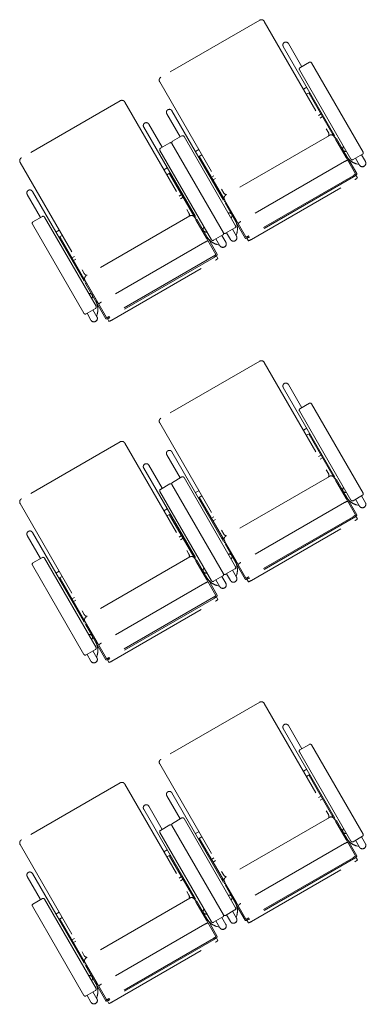
# Model space of a CAD drawing. Units: millimetres. Extents: x 47832 to 111513, y -1467 to 77402.
# Drawn here: x 88612 to 89731, y 11768 to 14944 of the extents above; entities that cross this region are included whole.
import ezdxf

# ---------------------------------------------------------------- set-up
doc = ezdxf.new("R2010")
doc.units = ezdxf.units.MM
doc.header["$LTSCALE"] = 21
doc.linetypes.add('PHANTOM', pattern=[63.5, 31.75, -6.35, 6.35, -6.35, 6.35, -6.35])
doc.layers.add('S_Kenchiku0', color=254, linetype='Continuous', lineweight=5)

# ---------------------------------------------------------------- blocks, each defined once
blk = doc.blocks.new('CAPA2000席')
at = {"color": 0, "linetype": 'ByBlock', "lineweight": 18, "ltscale": 0.5}
for p, q in [((28191.9, 7132.9), (27873.2, 6948.9)), ((28206.9, 7128.8), (28413.9, 6770.3)), ((28284.5, 7057.4), (28327.7, 6982.8)), ((28268, 7047.9), (28471.6, 6695.2)), ((28322, 6979.5), (28352.3, 6997)), ((28359.2, 6995.2), (28525.4, 6707.3)), ((28486.4, 6684.8), (28320.2, 6972.7)), ((27869.2, 6933.8), (28076.2, 6575.3)), ((28333.2, 6910.2), (28343.9, 6916.4)), ((28342.7, 6893.7), (28353.4, 6899.9)), ((28354.4, 6898.3), (28351.6, 6896.7)), ((28351.6, 6896.7), (28432.7, 6756.1)), ((27741.6, 6872.9), (27422.9, 6688.9)), ((27756.6, 6868.8), (27963.6, 6510.3)), ((27892.2, 6830.9), (27935.3, 6756.3)), ((27908.8, 6840.5), (28112.4, 6487.8)), ((28382, 6825.6), (28390, 6830.2)), ((27834.2, 6797.4), (27877.3, 6722.8)), ((28395, 6821.6), (28387, 6817)), ((27817.7, 6787.9), (28021.3, 6435.2)), ((28426, 6767.8), (28428.8, 6769.4)), ((27871.7, 6719.5), (27902, 6737)), ((27908.8, 6735.2), (28075.1, 6447.3)), ((27908.8, 6735.2), (28075.1, 6447.3)), ((27941, 6759.5), (27910.7, 6742)), ((28114, 6469.8), (27947.8, 6757.7)), ((28416.8, 6761.3), (28082.5, 6568.3)), ((28431.8, 6757.3), (28501, 6637.5)), ((28436.7, 6749.3), (28439.5, 6750.9)), ((28471.1, 6689.7), (28436.7, 6749.3)), ((28439.5, 6750.9), (28472, 6694.5)), ((28036.1, 6424.8), (27869.9, 6712.7)), ((27995.4, 6715.2), (27984.7, 6709)), ((28447.5, 6730.1), (28447.7, 6730.2)), ((27418.9, 6673.8), (27625.8, 6315.3)), ((28005, 6698.7), (27994.2, 6692.5)), ((27995.1, 6690.9), (27997.9, 6692.5)), ((27997.9, 6692.5), (28079.1, 6551.9)), ((28465.7, 6676.7), (28131.4, 6483.7)), ((28470.9, 6689.6), (28471.1, 6689.7)), ((28472.6, 6687.1), (28472.5, 6687)), ((28476.6, 6687.8), (28505.5, 6637.7)), ((28523.6, 6700.4), (28493.3, 6682.9)), ((28501.1, 6687.5), (28513.9, 6665.3)), ((28520.4, 6698.6), (28533.1, 6676.4)), ((27882.8, 6650.2), (27893.6, 6656.4)), ((27892.4, 6633.7), (27903.1, 6639.9)), ((27904, 6638.3), (27901.3, 6636.7)), ((28505.2, 6669.1), (28511.4, 6667.4)), ((28511.8, 6668.9), (28511.4, 6667.4)), ((27901.3, 6636.7), (27982.4, 6496.1)), ((28044.2, 6630.6), (28036.3, 6626)), ((28041.3, 6617.4), (28049.2, 6622)), ((28493.1, 6631.2), (28157.1, 6437.2)), ((28495.1, 6627.8), (28159.1, 6433.8)), ((28165, 6425.4), (28499.3, 6618.4)), ((28502.5, 6633), (28507.4, 6624.5)), ((27458.4, 6580.5), (27662.1, 6227.8)), ((27441.9, 6570.9), (27485, 6496.3)), ((27931.7, 6565.6), (27939.6, 6570.2)), ((27944.6, 6561.6), (27936.7, 6557)), ((28072.3, 6563.6), (28069.6, 6562)), ((28078.5, 6553.3), (28147.7, 6433.5)), ((28083, 6545.1), (28080.2, 6543.5)), ((28080.2, 6543.5), (28112.8, 6487.1)), ((28117.4, 6485.5), (28083, 6545.1)), ((28094.2, 6526.1), (28094, 6526)), ((27490.6, 6499.5), (27460.3, 6482)), ((27663.7, 6209.8), (27497.5, 6497.7)), ((27966.5, 6501.3), (27632.2, 6308.3)), ((27975.7, 6507.8), (27978.5, 6509.4)), ((27981.5, 6497.3), (28050.7, 6377.5)), ((27986.4, 6489.3), (27989.1, 6490.9)), ((28020.8, 6429.7), (27986.4, 6489.3)), ((27989.1, 6490.9), (28021.7, 6434.5)), ((28116.3, 6479.8), (28145.2, 6429.7)), ((28117.6, 6485.6), (28117.4, 6485.5)), ((28118.9, 6482.9), (28119.1, 6483)), ((27458.5, 6475.2), (27624.7, 6187.3)), ((27545.1, 6455.2), (27534.3, 6449)), ((27997.2, 6470.1), (27997.4, 6470.2)), ((28081.9, 6445.4), (28112.2, 6462.9)), ((28085.1, 6447.3), (28097.9, 6425.1)), ((28104.3, 6458.4), (28117.1, 6436.2)), ((27554.6, 6438.7), (27543.9, 6432.5)), ((27544.8, 6430.9), (27547.6, 6432.5)), ((27547.6, 6432.5), (27628.7, 6291.9)), ((28015.4, 6416.7), (27681.1, 6223.7)), ((28020.6, 6429.6), (28020.8, 6429.7)), ((28022.3, 6427.1), (28022.1, 6427)), ((28026.3, 6427.8), (28055.2, 6377.7)), ((28073.2, 6440.4), (28042.9, 6422.9)), ((28050.8, 6427.5), (28063.6, 6405.3)), ((28070, 6438.6), (28082.8, 6416.4)), ((28115, 6439.8), (28116.6, 6439.4)), ((28118.3, 6445.7), (28116.6, 6439.4)), ((28150.9, 6430), (28155.8, 6421.5)), ((28054.8, 6409.1), (28061.1, 6407.4)), ((28061.5, 6408.9), (28061.1, 6407.4)), ((27593.9, 6370.6), (27585.9, 6366)), ((27590.9, 6357.4), (27598.9, 6362)), ((28042.8, 6371.2), (27706.7, 6177.2)), ((28044.8, 6367.8), (27708.7, 6173.8)), ((27714.7, 6165.4), (28049, 6358.4)), ((28052.1, 6373), (28057, 6364.5)), ((27622, 6303.6), (27619.2, 6302)), ((27628.2, 6293.3), (27697.4, 6173.5)), ((27632.7, 6285.1), (27629.9, 6283.5)), ((27629.9, 6283.5), (27662.5, 6227.1)), ((27667.1, 6225.5), (27632.7, 6285.1)), ((27643.9, 6266.1), (27643.7, 6266)), ((27667.3, 6225.6), (27667.1, 6225.5)), ((27631.6, 6185.4), (27661.9, 6202.9)), ((27654, 6198.4), (27666.8, 6176.2)), ((27666, 6219.8), (27694.9, 6169.7)), ((27668.6, 6222.9), (27668.8, 6223)), ((27634.8, 6187.3), (27647.5, 6165.1)), ((27664.7, 6179.8), (27666.2, 6179.4)), ((27667.9, 6185.7), (27666.2, 6179.4)), ((27700.5, 6170), (27705.4, 6161.5)), ((28191.9, 6032.9), (27873.2, 5848.9)), ((28206.9, 6028.8), (28413.9, 5670.3)), ((28268, 5947.9), (28471.6, 5595.2)), ((28284.5, 5957.4), (28327.7, 5882.8)), ((28322, 5879.5), (28352.3, 5897)), ((28359.2, 5895.2), (28525.4, 5607.3)), ((28486.4, 5584.8), (28320.2, 5872.7)), ((27869.2, 5833.8), (28076.2, 5475.3)), ((28333.2, 5810.2), (28343.9, 5816.4)), ((28342.7, 5793.7), (28353.4, 5799.9)), ((28354.4, 5798.3), (28351.6, 5796.7)), ((28351.6, 5796.7), (28432.7, 5656.1)), ((27741.6, 5772.9), (27422.9, 5588.9)), ((27756.6, 5768.8), (27963.6, 5410.3)), ((27892.2, 5730.9), (27935.3, 5656.3)), ((27908.8, 5740.5), (28112.4, 5387.8)), ((28382, 5725.6), (28390, 5730.2)), ((28395, 5721.6), (28387, 5717)), ((27817.7, 5687.9), (28021.3, 5335.2)), ((27834.2, 5697.4), (27877.3, 5622.8)), ((27941, 5659.5), (27910.7, 5642)), ((28114, 5369.8), (27947.8, 5657.7)), ((28416.8, 5661.3), (28082.5, 5468.3)), ((28426, 5667.8), (28428.8, 5669.4)), ((28431.8, 5657.3), (28501, 5537.5)), ((27871.7, 5619.5), (27902, 5637)), ((27908.8, 5635.2), (28075.1, 5347.3)), ((27908.8, 5635.2), (28075.1, 5347.3)), ((28436.7, 5649.3), (28439.5, 5650.9)), ((28471.1, 5589.7), (28436.7, 5649.3)), ((28439.5, 5650.9), (28472, 5594.5)), ((28447.5, 5630.1), (28447.7, 5630.2)), ((28036.1, 5324.8), (27869.9, 5612.7)), ((27995.4, 5615.2), (27984.7, 5609)), ((28005, 5598.7), (27994.2, 5592.5)), ((27995.1, 5590.9), (27997.9, 5592.5)), ((27997.9, 5592.5), (28079.1, 5451.9)), ((28470.9, 5589.6), (28471.1, 5589.7)), ((28523.6, 5600.4), (28493.3, 5582.9)), ((28520.4, 5598.6), (28533.1, 5576.4)), ((27418.9, 5573.8), (27625.8, 5215.3)), ((28465.7, 5576.7), (28131.4, 5383.7)), ((28472.6, 5587.1), (28472.5, 5587)), ((28476.6, 5587.8), (28505.5, 5537.7)), ((28501.1, 5587.5), (28513.9, 5565.3)), ((28505.2, 5569.1), (28511.4, 5567.4)), ((28511.8, 5568.9), (28511.4, 5567.4)), ((27882.8, 5550.2), (27893.6, 5556.4)), ((27892.4, 5533.7), (27903.1, 5539.9)), ((27904, 5538.3), (27901.3, 5536.7)), ((27901.3, 5536.7), (27982.4, 5396.1)), ((28044.2, 5530.6), (28036.3, 5526)), ((28493.1, 5531.2), (28157.1, 5337.2)), ((28495.1, 5527.8), (28159.1, 5333.8)), ((28502.5, 5533), (28507.4, 5524.5)), ((28041.3, 5517.4), (28049.2, 5522)), ((28165, 5325.4), (28499.3, 5518.4)), ((27441.9, 5470.9), (27485, 5396.3)), ((27458.4, 5480.5), (27662.1, 5127.8)), ((27931.7, 5465.6), (27939.6, 5470.2)), ((28072.3, 5463.6), (28069.6, 5462)), ((27944.6, 5461.6), (27936.7, 5457)), ((28078.5, 5453.3), (28147.7, 5333.5)), ((28083, 5445.1), (28080.2, 5443.5)), ((28080.2, 5443.5), (28112.8, 5387.1)), ((28117.4, 5385.5), (28083, 5445.1)), ((27490.6, 5399.5), (27460.3, 5382)), ((27966.5, 5401.3), (27632.2, 5208.3)), ((27975.7, 5407.8), (27978.5, 5409.4)), ((28094.2, 5426.1), (28094, 5426)), ((27458.5, 5375.2), (27624.7, 5087.3)), ((27663.7, 5109.8), (27497.5, 5397.7)), ((27981.5, 5397.3), (28050.7, 5277.5)), ((27986.4, 5389.3), (27989.1, 5390.9)), ((28020.8, 5329.7), (27986.4, 5389.3)), ((27989.1, 5390.9), (28021.7, 5334.5)), ((27997.2, 5370.1), (27997.4, 5370.2)), ((28116.3, 5379.8), (28145.2, 5329.7)), ((28117.6, 5385.6), (28117.4, 5385.5)), ((28118.9, 5382.9), (28119.1, 5383)), ((27545.1, 5355.2), (27534.3, 5349)), ((27554.6, 5338.7), (27543.9, 5332.5)), ((28073.2, 5340.4), (28042.9, 5322.9)), ((28070, 5338.6), (28082.8, 5316.4)), ((28081.9, 5345.4), (28112.2, 5362.9)), ((28085.1, 5347.3), (28097.9, 5325.1)), ((28104.3, 5358.4), (28117.1, 5336.2)), ((28115, 5339.8), (28116.6, 5339.4)), ((28118.3, 5345.7), (28116.6, 5339.4)), ((27544.8, 5330.9), (27547.6, 5332.5)), ((27547.6, 5332.5), (27628.7, 5191.9)), ((28015.4, 5316.7), (27681.1, 5123.7)), ((28020.6, 5329.6), (28020.8, 5329.7)), ((28022.3, 5327.1), (28022.1, 5327)), ((28026.3, 5327.8), (28055.2, 5277.7)), ((28050.8, 5327.5), (28063.6, 5305.3)), ((28054.8, 5309.1), (28061.1, 5307.4)), ((28061.5, 5308.9), (28061.1, 5307.4)), ((28150.9, 5330), (28155.8, 5321.5)), ((28052.1, 5273), (28057, 5264.5)), ((27593.9, 5270.6), (27585.9, 5266)), ((27590.9, 5257.4), (27598.9, 5262)), ((28042.8, 5271.2), (27706.7, 5077.2)), ((28044.8, 5267.8), (27708.7, 5073.8)), ((27714.7, 5065.4), (28049, 5258.4)), ((27622, 5203.6), (27619.2, 5202)), ((27628.2, 5193.3), (27697.4, 5073.5)), ((27632.7, 5185.1), (27629.9, 5183.5)), ((27629.9, 5183.5), (27662.5, 5127.1)), ((27667.1, 5125.5), (27632.7, 5185.1)), ((27643.9, 5166.1), (27643.7, 5166)), ((27666, 5119.8), (27694.9, 5069.7)), ((27667.3, 5125.6), (27667.1, 5125.5)), ((27668.6, 5122.9), (27668.8, 5123)), ((27631.6, 5085.4), (27661.9, 5102.9)), ((27634.8, 5087.3), (27647.5, 5065.1)), ((27654, 5098.4), (27666.8, 5076.2)), ((27667.9, 5085.7), (27666.2, 5079.4)), ((27664.7, 5079.8), (27666.2, 5079.4)), ((27700.5, 5070), (27705.4, 5061.5)), ((28191.9, 4932.9), (27873.2, 4748.9)), ((28206.9, 4928.8), (28413.9, 4570.3)), ((28268, 4847.9), (28471.6, 4495.2)), ((28284.5, 4857.4), (28327.7, 4782.8)), ((28322, 4779.5), (28352.3, 4797)), ((28486.4, 4484.8), (28320.2, 4772.7)), ((28359.2, 4795.2), (28525.4, 4507.3)), ((27869.2, 4733.8), (28076.2, 4375.3)), ((28333.2, 4710.2), (28343.9, 4716.4)), ((27741.6, 4672.9), (27422.9, 4488.9)), ((27756.6, 4668.8), (27963.6, 4310.3)), ((28342.7, 4693.7), (28353.4, 4699.9)), ((28354.4, 4698.3), (28351.6, 4696.7)), ((28351.6, 4696.7), (28432.7, 4556.1)), ((27908.8, 4640.5), (28112.4, 4287.8)), ((27892.2, 4630.9), (27935.3, 4556.3)), ((28382, 4625.6), (28390, 4630.2)), ((28395, 4621.6), (28387, 4617)), ((27817.7, 4587.9), (28021.3, 4235.2)), ((27834.2, 4597.4), (27877.3, 4522.8)), ((27941, 4559.5), (27910.7, 4542)), ((28114, 4269.8), (27947.8, 4557.7)), ((28416.8, 4561.3), (28082.5, 4368.3)), ((28426, 4567.8), (28428.8, 4569.4)), ((28431.8, 4557.3), (28501, 4437.5)), ((28436.7, 4549.3), (28439.5, 4550.9)), ((28471.1, 4489.7), (28436.7, 4549.3)), ((28439.5, 4550.9), (28472, 4494.5)), ((28036.1, 4224.8), (27869.9, 4512.7)), ((27871.7, 4519.5), (27902, 4537)), ((27908.8, 4535.2), (28075.1, 4247.3)), ((27908.8, 4535.2), (28075.1, 4247.3)), ((27995.4, 4515.2), (27984.7, 4509)), ((28447.5, 4530.1), (28447.7, 4530.2)), ((28005, 4498.7), (27994.2, 4492.5)), ((27995.1, 4490.9), (27997.9, 4492.5)), ((27997.9, 4492.5), (28079.1, 4351.9)), ((28470.9, 4489.6), (28471.1, 4489.7)), ((28472.6, 4487.1), (28472.5, 4487)), ((28476.6, 4487.8), (28505.5, 4437.7)), ((28523.6, 4500.4), (28493.3, 4482.9)), ((28501.1, 4487.5), (28513.9, 4465.3)), ((28520.4, 4498.6), (28533.1, 4476.4)), ((27418.9, 4473.8), (27625.8, 4115.3)), ((27882.8, 4450.2), (27893.6, 4456.4)), ((28465.7, 4476.7), (28131.4, 4283.7)), ((28505.2, 4469.1), (28511.4, 4467.4)), ((28511.8, 4468.9), (28511.4, 4467.4)), ((27892.4, 4433.7), (27903.1, 4439.9)), ((27904, 4438.3), (27901.3, 4436.7)), ((27901.3, 4436.7), (27982.4, 4296.1)), ((28044.2, 4430.6), (28036.3, 4426)), ((28041.3, 4417.4), (28049.2, 4422)), ((28493.1, 4431.2), (28157.1, 4237.2)), ((28495.1, 4427.8), (28159.1, 4233.8)), ((28165, 4225.4), (28499.3, 4418.4)), ((28502.5, 4433), (28507.4, 4424.5)), ((27441.9, 4370.9), (27485, 4296.3)), ((27458.4, 4380.5), (27662.1, 4027.8)), ((27931.7, 4365.6), (27939.6, 4370.2)), ((27944.6, 4361.6), (27936.7, 4357)), ((28072.3, 4363.6), (28069.6, 4362)), ((28078.5, 4353.3), (28147.7, 4233.5)), ((28083, 4345.1), (28080.2, 4343.5)), ((28080.2, 4343.5), (28112.8, 4287.1)), ((28117.4, 4285.5), (28083, 4345.1)), ((28094.2, 4326.1), (28094, 4326)), ((27490.6, 4299.5), (27460.3, 4282)), ((27663.7, 4009.8), (27497.5, 4297.7)), ((27966.5, 4301.3), (27632.2, 4108.3)), ((27975.7, 4307.8), (27978.5, 4309.4)), ((27981.5, 4297.3), (28050.7, 4177.5)), ((27986.4, 4289.3), (27989.1, 4290.9)), ((28020.8, 4229.7), (27986.4, 4289.3)), ((27989.1, 4290.9), (28021.7, 4234.5)), ((27458.5, 4275.2), (27624.7, 3987.3)), ((27997.2, 4270.1), (27997.4, 4270.2)), ((28081.9, 4245.4), (28112.2, 4262.9)), ((28104.3, 4258.4), (28117.1, 4236.2)), ((28116.3, 4279.8), (28145.2, 4229.7)), ((28117.6, 4285.6), (28117.4, 4285.5)), ((28118.9, 4282.9), (28119.1, 4283)), ((27545.1, 4255.2), (27534.3, 4249)), ((27554.6, 4238.7), (27543.9, 4232.5)), ((27544.8, 4230.9), (27547.6, 4232.5)), ((27547.6, 4232.5), (27628.7, 4091.9)), ((28020.6, 4229.6), (28020.8, 4229.7)), ((28022.3, 4227.1), (28022.1, 4227)), ((28026.3, 4227.8), (28055.2, 4177.7)), ((28073.2, 4240.4), (28042.9, 4222.9)), ((28050.8, 4227.5), (28063.6, 4205.3)), ((28070, 4238.6), (28082.8, 4216.4)), ((28085.1, 4247.3), (28097.9, 4225.1)), ((28115, 4239.8), (28116.6, 4239.4)), ((28118.3, 4245.7), (28116.6, 4239.4)), ((28150.9, 4230), (28155.8, 4221.5)), ((28015.4, 4216.7), (27681.1, 4023.7)), ((28054.8, 4209.1), (28061.1, 4207.4)), ((28061.5, 4208.9), (28061.1, 4207.4)), ((27593.9, 4170.6), (27585.9, 4166)), ((27590.9, 4157.4), (27598.9, 4162)), ((28042.8, 4171.2), (27706.7, 3977.2)), ((28044.8, 4167.8), (27708.7, 3973.8)), ((28052.1, 4173), (28057, 4164.5)), ((27714.7, 3965.4), (28049, 4158.4)), ((27622, 4103.6), (27619.2, 4102)), ((27628.2, 4093.3), (27697.4, 3973.5)), ((27632.7, 4085.1), (27629.9, 4083.5)), ((27629.9, 4083.5), (27662.5, 4027.1)), ((27667.1, 4025.5), (27632.7, 4085.1)), ((27643.9, 4066.1), (27643.7, 4066)), ((27631.6, 3985.4), (27661.9, 4002.9)), ((27666, 4019.8), (27694.9, 3969.7)), ((27667.3, 4025.6), (27667.1, 4025.5)), ((27668.6, 4022.9), (27668.8, 4023)), ((27634.8, 3987.3), (27647.5, 3965.1)), ((27654, 3998.4), (27666.8, 3976.2)), ((27664.7, 3979.8), (27666.2, 3979.4)), ((27667.9, 3985.7), (27666.2, 3979.4)), ((27700.5, 3970), (27705.4, 3961.5))]:
    blk.add_line(p, q, dxfattribs=at)
for centre, radius, start, end in [((28197.4, 7123.3), 11, 30, 120), ((28276.3, 7052.7), 9.55, 30, 210), ((28354.8, 6992.7), 5, 30, 120), ((28324.5, 6975.2), 5, 120, 210), ((27878.7, 6939.3), 11, 120, 210), ((27747.1, 6863.3), 11, 30, 120), ((27900.5, 6835.7), 9.55, 30, 210), ((27825.9, 6792.7), 9.55, 30, 210), ((28404.4, 6764.8), 11, 333.1273, 30), ((27904.5, 6732.7), 5, 30, 120), ((27913.2, 6737.7), 5, 120, 210), ((27943.5, 6755.2), 5, 30, 120), ((28422.3, 6751.8), 11, 30, 120), ((27874.2, 6715.2), 5, 120, 210), ((28521.1, 6704.8), 5, 300, 30), ((27428.4, 6679.3), 11, 120, 210), ((28519.3, 6721.8), 54.5, 210, 255), ((28490.8, 6687.3), 5, 210, 300), ((27450.2, 6575.7), 9.55, 30, 210), ((28085.7, 6580.8), 11, 210, 266.8727), ((28088, 6558.8), 11, 120, 210), ((27462.8, 6477.7), 5, 120, 210), ((27493.1, 6495.2), 5, 30, 120), ((27954.1, 6504.8), 11, 333.1273, 30), ((27972, 6491.8), 11, 30, 120), ((28065.6, 6459.8), 54.5, 345, 30), ((28070.7, 6444.8), 5, 300, 30), ((28079.4, 6449.8), 5, 210, 300), ((28109.7, 6467.3), 5, 300, 30), ((28068.9, 6461.8), 54.5, 210, 255), ((28040.4, 6427.3), 5, 210, 300), ((27635.4, 6320.8), 11, 210, 266.8727), ((27637.7, 6298.8), 11, 120, 210), ((27615.2, 6199.8), 54.5, 345, 30), ((27659.4, 6207.3), 5, 300, 30), ((27629.1, 6189.8), 5, 210, 300), ((28197.4, 6023.3), 11, 30, 120), ((28276.3, 5952.7), 9.55, 30, 210), ((28324.5, 5875.2), 5, 120, 210), ((28354.8, 5892.7), 5, 30, 120), ((27878.7, 5839.3), 11, 120, 210), ((27747.1, 5763.3), 11, 30, 120), ((27900.5, 5735.7), 9.55, 30, 210), ((27825.9, 5692.7), 9.55, 30, 210), ((27943.5, 5655.2), 5, 30, 120), ((28404.4, 5664.8), 11, 333.1273, 30), ((28422.3, 5651.8), 11, 30, 120), ((27904.5, 5632.7), 5, 30, 120), ((27913.2, 5637.7), 5, 120, 210), ((27874.2, 5615.2), 5, 120, 210), ((28519.3, 5621.8), 54.5, 210, 255), ((28521.1, 5604.8), 5, 300, 30), ((27428.4, 5579.3), 11, 120, 210), ((28490.8, 5587.3), 5, 210, 300), ((27450.2, 5475.7), 9.55, 30, 210), ((28085.7, 5480.8), 11, 210, 266.8727), ((28088, 5458.8), 11, 120, 210), ((27493.1, 5395.2), 5, 30, 120), ((27954.1, 5404.8), 11, 333.1273, 30), ((27972, 5391.8), 11, 30, 120), ((27462.8, 5377.7), 5, 120, 210), ((28109.7, 5367.3), 5, 300, 30), ((28065.6, 5359.8), 54.5, 345, 30), ((28070.7, 5344.8), 5, 300, 30), ((28079.4, 5349.8), 5, 210, 300), ((28068.9, 5361.8), 54.5, 210, 255), ((28040.4, 5327.3), 5, 210, 300), ((27635.4, 5220.8), 11, 210, 266.8727), ((27637.7, 5198.8), 11, 120, 210), ((27615.2, 5099.8), 54.5, 345, 30), ((27629.1, 5089.8), 5, 210, 300), ((27659.4, 5107.3), 5, 300, 30), ((28197.4, 4923.3), 11, 30, 120), ((28276.3, 4852.7), 9.55, 30, 210), ((28354.8, 4792.7), 5, 30, 120), ((28324.5, 4775.2), 5, 120, 210), ((27878.7, 4739.3), 11, 120, 210), ((27747.1, 4663.3), 11, 30, 120), ((27900.5, 4635.7), 9.55, 30, 210), ((27825.9, 4592.7), 9.55, 30, 210), ((27913.2, 4537.7), 5, 120, 210), ((27943.5, 4555.2), 5, 30, 120), ((28404.4, 4564.8), 11, 333.1273, 30), ((28422.3, 4551.8), 11, 30, 120), ((27874.2, 4515.2), 5, 120, 210), ((27904.5, 4532.7), 5, 30, 120), ((27428.4, 4479.3), 11, 120, 210), ((28519.3, 4521.8), 54.5, 210, 255), ((28490.8, 4487.3), 5, 210, 300), ((28521.1, 4504.8), 5, 300, 30), ((27450.2, 4375.7), 9.55, 30, 210), ((28085.7, 4380.8), 11, 210, 266.8727), ((28088, 4358.8), 11, 120, 210), ((27493.1, 4295.2), 5, 30, 120), ((27954.1, 4304.8), 11, 333.1273, 30), ((27972, 4291.8), 11, 30, 120), ((27462.8, 4277.7), 5, 120, 210), ((28109.7, 4267.3), 5, 300, 30), ((28065.6, 4259.8), 54.5, 345, 30), ((28068.9, 4261.8), 54.5, 210, 255), ((28040.4, 4227.3), 5, 210, 300), ((28070.7, 4244.8), 5, 300, 30), ((28079.4, 4249.8), 5, 210, 300), ((27635.4, 4120.8), 11, 210, 266.8727), ((27637.7, 4098.8), 11, 120, 210), ((27659.4, 4007.3), 5, 300, 30), ((27615.2, 3999.8), 54.5, 345, 30), ((27629.1, 3989.8), 5, 210, 300)]:
    blk.add_arc(centre, radius, start, end, dxfattribs=at)
for centre, major_axis, ratio, start_param, end_param in [((28428.8, 6769.4), (-2.77, -1.6), 0.953717, 0, 1.570796), ((28435.5, 6757.7), (-2.77, -1.6), 0.953717, 0, 1.570796), ((28469.1, 6718.7), (-8.27, -4.77), 0.956305, 4.918024, 7.648347), ((28466.6, 6675.2), (-9.53, -5.5), 0.157867, 3.141593, 4.712389), ((28471.1, 6689.7), (-2.77, -1.6), 0.956305, 1.570796, 3.141593), ((28523.5, 6670.9), (-9.61, -5.55), 0.953717, 0, 3.141593), ((28523.8, 6670.5), (-9.47, -5.47), 0.953717, 0.314852, 2.82674), ((28493.4, 6630.7), (-12.1, -7), 0.246764, 1.570796, 3.141593), ((28492.4, 6632.5), (-8.66, -5), 0.143978, 1.570796, 3.141593), ((28498.7, 6619.5), (-8.66, -5), 0.121869, 1.570796, 3.141593), ((28069.6, 6562), (2.77, 1.6), 0.953717, 4.712389, 6.283185), ((28076.3, 6550.3), (2.77, 1.6), 0.953717, 4.712389, 6.283185), ((28093.3, 6501.8), (-8.27, -4.77), 0.956305, 1.776431, 4.506754), ((27978.5, 6509.4), (-2.77, -1.6), 0.953717, 0, 1.570796), ((27985.2, 6497.7), (-2.77, -1.6), 0.953717, 0, 1.570796), ((28117.4, 6485.5), (2.77, 1.6), 0.956305, 3.141593, 4.712389), ((28132.3, 6482.2), (9.53, 5.5), 0.157867, 1.570796, 3.141593), ((28018.7, 6458.7), (-8.27, -4.77), 0.956305, 4.918024, 7.648347), ((28016.2, 6415.2), (-9.53, -5.5), 0.157867, 3.141593, 4.712389), ((28020.8, 6429.7), (-2.77, -1.6), 0.956305, 1.570796, 3.141593), ((28073.2, 6410.9), (-9.61, -5.55), 0.953717, 0, 3.141593), ((28107.5, 6430.7), (9.61, 5.55), 0.953717, 3.141593, 6.283185), ((28107.7, 6430.3), (9.47, 5.47), 0.953717, 3.456445, 5.968333), ((28157.3, 6436.7), (12.1, 7), 0.246764, 3.141593, 4.712389), ((28156.4, 6438.5), (8.66, 5), 0.143978, 3.141593, 4.712389), ((28164.4, 6426.5), (8.66, 5), 0.121869, 3.141593, 4.712389), ((28073.4, 6410.5), (-9.47, -5.47), 0.953717, 0.314852, 2.82674), ((28042, 6372.5), (-8.66, -5), 0.143978, 1.570796, 3.141593), ((28043, 6370.7), (-12.1, -7), 0.246764, 1.570796, 3.141593), ((28048.4, 6359.5), (-8.66, -5), 0.121869, 1.570796, 3.141593), ((27619.2, 6302), (2.77, 1.6), 0.953717, 4.712389, 6.283185), ((27626, 6290.3), (2.77, 1.6), 0.953717, 4.712389, 6.283185), ((27643, 6241.8), (-8.27, -4.77), 0.956305, 1.776431, 4.506754), ((27667.1, 6225.5), (2.77, 1.6), 0.956305, 3.141593, 4.712389), ((27681.9, 6222.2), (9.53, 5.5), 0.157867, 1.570796, 3.141593), ((27657.2, 6170.7), (9.61, 5.55), 0.953717, 3.141593, 6.283185), ((27657.4, 6170.3), (9.47, 5.47), 0.953717, 3.456445, 5.968333), ((27707, 6176.7), (12.1, 7), 0.246764, 3.141593, 4.712389), ((27706, 6178.5), (8.66, 5), 0.143978, 3.141593, 4.712389), ((27714.1, 6166.5), (8.66, 5), 0.121869, 3.141593, 4.712389), ((28428.8, 5669.4), (-2.77, -1.6), 0.953717, 0, 1.570796), ((28435.5, 5657.7), (-2.77, -1.6), 0.953717, 0, 1.570796), ((28469.1, 5618.7), (-8.27, -4.77), 0.956305, 4.918024, 7.648347), ((28471.1, 5589.7), (-2.77, -1.6), 0.956305, 1.570796, 3.141593), ((28466.6, 5575.2), (-9.53, -5.5), 0.157867, 3.141593, 4.712389), ((28523.5, 5570.9), (-9.61, -5.55), 0.953717, 0, 3.141593), ((28523.8, 5570.5), (-9.47, -5.47), 0.953717, 0.314852, 2.82674), ((28492.4, 5532.5), (-8.66, -5), 0.143978, 1.570796, 3.141593), ((28493.4, 5530.7), (-12.1, -7), 0.246764, 1.570796, 3.141593), ((28498.7, 5519.5), (-8.66, -5), 0.121869, 1.570796, 3.141593), ((28069.6, 5462), (2.77, 1.6), 0.953717, 4.712389, 6.283185), ((28076.3, 5450.3), (2.77, 1.6), 0.953717, 4.712389, 6.283185), ((27978.5, 5409.4), (-2.77, -1.6), 0.953717, 0, 1.570796), ((28093.3, 5401.8), (-8.27, -4.77), 0.956305, 1.776431, 4.506754), ((27985.2, 5397.7), (-2.77, -1.6), 0.953717, 0, 1.570796), ((28117.4, 5385.5), (2.77, 1.6), 0.956305, 3.141593, 4.712389), ((28132.3, 5382.2), (9.53, 5.5), 0.157867, 1.570796, 3.141593), ((28018.7, 5358.7), (-8.27, -4.77), 0.956305, 4.918024, 7.648347), ((28107.5, 5330.7), (9.61, 5.55), 0.953717, 3.141593, 6.283185), ((28156.4, 5338.5), (8.66, 5), 0.143978, 3.141593, 4.712389), ((28016.2, 5315.2), (-9.53, -5.5), 0.157867, 3.141593, 4.712389), ((28020.8, 5329.7), (-2.77, -1.6), 0.956305, 1.570796, 3.141593), ((28073.2, 5310.9), (-9.61, -5.55), 0.953717, 0, 3.141593), ((28073.4, 5310.5), (-9.47, -5.47), 0.953717, 0.314852, 2.82674), ((28107.7, 5330.3), (9.47, 5.47), 0.953717, 3.456445, 5.968333), ((28157.3, 5336.7), (12.1, 7), 0.246764, 3.141593, 4.712389), ((28164.4, 5326.5), (8.66, 5), 0.121869, 3.141593, 4.712389), ((28042, 5272.5), (-8.66, -5), 0.143978, 1.570796, 3.141593), ((28043, 5270.7), (-12.1, -7), 0.246764, 1.570796, 3.141593), ((28048.4, 5259.5), (-8.66, -5), 0.121869, 1.570796, 3.141593), ((27619.2, 5202), (2.77, 1.6), 0.953717, 4.712389, 6.283185), ((27626, 5190.3), (2.77, 1.6), 0.953717, 4.712389, 6.283185), ((27643, 5141.8), (-8.27, -4.77), 0.956305, 1.776431, 4.506754), ((27667.1, 5125.5), (2.77, 1.6), 0.956305, 3.141593, 4.712389), ((27681.9, 5122.2), (9.53, 5.5), 0.157867, 1.570796, 3.141593), ((27657.2, 5070.7), (9.61, 5.55), 0.953717, 3.141593, 6.283185), ((27657.4, 5070.3), (9.47, 5.47), 0.953717, 3.456445, 5.968333), ((27707, 5076.7), (12.1, 7), 0.246764, 3.141593, 4.712389), ((27706, 5078.5), (8.66, 5), 0.143978, 3.141593, 4.712389), ((27714.1, 5066.5), (8.66, 5), 0.121869, 3.141593, 4.712389), ((28428.8, 4569.4), (-2.77, -1.6), 0.953717, 0, 1.570796), ((28435.5, 4557.7), (-2.77, -1.6), 0.953717, 0, 1.570796), ((28469.1, 4518.7), (-8.27, -4.77), 0.956305, 4.918024, 7.648347), ((28466.6, 4475.2), (-9.53, -5.5), 0.157867, 3.141593, 4.712389), ((28471.1, 4489.7), (-2.77, -1.6), 0.956305, 1.570796, 3.141593), ((28523.5, 4470.9), (-9.61, -5.55), 0.953717, 0, 3.141593), ((28523.8, 4470.5), (-9.47, -5.47), 0.953717, 0.314852, 2.82674), ((28492.4, 4432.5), (-8.66, -5), 0.143978, 1.570796, 3.141593), ((28493.4, 4430.7), (-12.1, -7), 0.246764, 1.570796, 3.141593), ((28498.7, 4419.5), (-8.66, -5), 0.121869, 1.570796, 3.141593), ((28069.6, 4362), (2.77, 1.6), 0.953717, 4.712389, 6.283185), ((28076.3, 4350.3), (2.77, 1.6), 0.953717, 4.712389, 6.283185), ((27978.5, 4309.4), (-2.77, -1.6), 0.953717, 0, 1.570796), ((27985.2, 4297.7), (-2.77, -1.6), 0.953717, 0, 1.570796), ((28093.3, 4301.8), (-8.27, -4.77), 0.956305, 1.776431, 4.506754), ((28018.7, 4258.7), (-8.27, -4.77), 0.956305, 4.918024, 7.648347), ((28117.4, 4285.5), (2.77, 1.6), 0.956305, 3.141593, 4.712389), ((28132.3, 4282.2), (9.53, 5.5), 0.157867, 1.570796, 3.141593), ((28020.8, 4229.7), (-2.77, -1.6), 0.956305, 1.570796, 3.141593), ((28107.5, 4230.7), (9.61, 5.55), 0.953717, 3.141593, 6.283185), ((28107.7, 4230.3), (9.47, 5.47), 0.953717, 3.456445, 5.968333), ((28157.3, 4236.7), (12.1, 7), 0.246764, 3.141593, 4.712389), ((28156.4, 4238.5), (8.66, 5), 0.143978, 3.141593, 4.712389), ((28164.4, 4226.5), (8.66, 5), 0.121869, 3.141593, 4.712389), ((28016.2, 4215.2), (-9.53, -5.5), 0.157867, 3.141593, 4.712389), ((28073.2, 4210.9), (-9.61, -5.55), 0.953717, 0, 3.141593), ((28073.4, 4210.5), (-9.47, -5.47), 0.953717, 0.314852, 2.82674), ((28042, 4172.5), (-8.66, -5), 0.143978, 1.570796, 3.141593), ((28043, 4170.7), (-12.1, -7), 0.246764, 1.570796, 3.141593), ((28048.4, 4159.5), (-8.66, -5), 0.121869, 1.570796, 3.141593), ((27619.2, 4102), (2.77, 1.6), 0.953717, 4.712389, 6.283185), ((27626, 4090.3), (2.77, 1.6), 0.953717, 4.712389, 6.283185), ((27643, 4041.8), (-8.27, -4.77), 0.956305, 1.776431, 4.506754), ((27667.1, 4025.5), (2.77, 1.6), 0.956305, 3.141593, 4.712389), ((27681.9, 4022.2), (9.53, 5.5), 0.157867, 1.570796, 3.141593), ((27657.2, 3970.7), (9.61, 5.55), 0.953717, 3.141593, 6.283185), ((27657.4, 3970.3), (9.47, 5.47), 0.953717, 3.456445, 5.968333), ((27707, 3976.7), (12.1, 7), 0.246764, 3.141593, 4.712389), ((27706, 3978.5), (8.66, 5), 0.143978, 3.141593, 4.712389), ((27714.1, 3966.5), (8.66, 5), 0.121869, 3.141593, 4.712389)]:
    blk.add_ellipse(centre, major_axis=major_axis, ratio=ratio, start_param=start_param, end_param=end_param, dxfattribs=at)

msp = doc.modelspace()

# ---------------------------------------------------------------- block references
at = {"layer": 'S_Kenchiku0', "color": 0, "linetype": 'PHANTOM'}
msp.add_blockref('CAPA2000席', (61194.807, 7809.729), dxfattribs=at)

doc.saveas('drawing.dxf')
